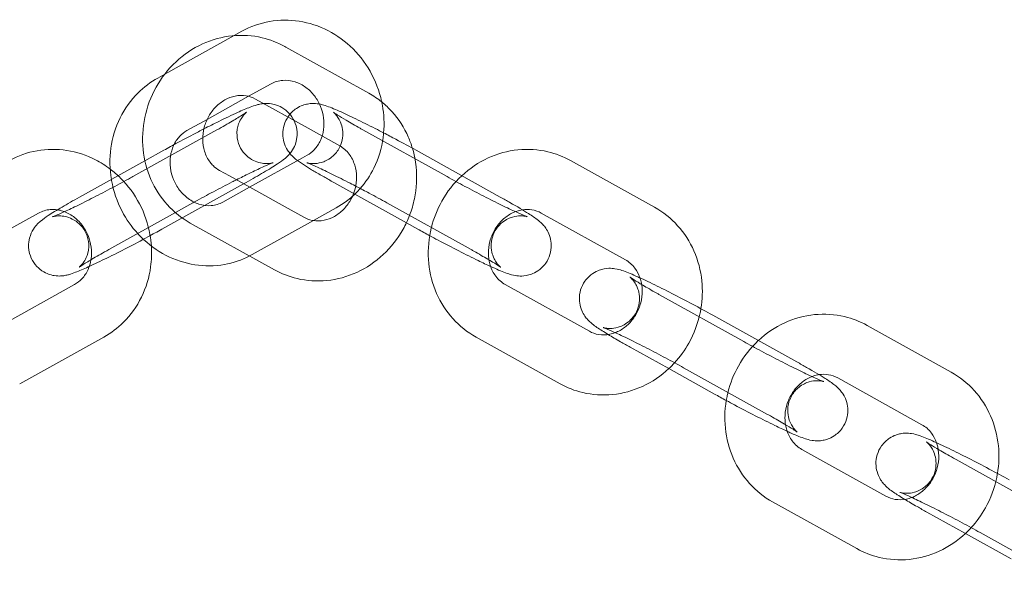
# Model space of a CAD drawing. Units: millimetres. Extents: x 696 to 11012, y -25891 to -15577.
# Drawn here: x 8540 to 8638, y -20845 to -20789 of the extents above; entities that cross this region are included whole.
import ezdxf

# ---------------------------------------------------------------- set-up
doc = ezdxf.new("R2010")
doc.units = ezdxf.units.MM

# ---------------------------------------------------------------- blocks, each defined once
blk = doc.blocks.new('A$C95947c14')
at = {"color": 0, "linetype": 'Continuous', "lineweight": 0}
for p, q in [((8561.192, -20790.673), (8561.965, -20790.243)), ((8554.262, -20794.525), (8561.192, -20790.673)), ((8566.245, -20791.76), (8566.36, -20791.824)), ((8566.36, -20791.824), (8574.645, -20796.43)), ((8553.565, -20794.912), (8554.262, -20794.525)), ((8562.642, -20796.732), (8564.88, -20795.487)), ((8558.496, -20799.036), (8562.642, -20796.732)), ((8563.33, -20797.005), (8568.273, -20799.752)), ((8556.481, -20800.157), (8558.496, -20799.036)), ((8551.075, -20804.749), (8559.475, -20800.08)), ((8568.273, -20799.752), (8571.73, -20801.674)), ((8574.048, -20800.08), (8582.448, -20804.749)), ((8554.166, -20802.118), (8552.288, -20803.161)), ((8587.757, -20806.787), (8579.357, -20802.118)), ((8552.288, -20803.161), (8545.766, -20806.787)), ((8568.025, -20802.866), (8562.74, -20805.804)), ((8568.475, -20802.616), (8568.025, -20802.866)), ((8594.757, -20803.139), (8603.157, -20807.808)), ((8560.72, -20804.681), (8559.735, -20804.133)), ((8566.287, -20807.775), (8560.72, -20804.681)), ((8562.134, -20805.467), (8562.39, -20805.324)), ((8571.133, -20805.324), (8578.384, -20809.355)), ((8553.99, -20809.994), (8562.134, -20805.467)), ((8562.74, -20805.804), (8560.075, -20807.285)), ((8557.081, -20807.362), (8555.329, -20808.336)), ((8568.135, -20808.803), (8566.287, -20807.775)), ((8571.39, -20807.86), (8569.104, -20809.131)), ((8584.842, -20812.031), (8576.442, -20807.362)), ((8533.281, -20813.053), (8541.681, -20808.383)), ((8555.329, -20808.336), (8548.681, -20812.031)), ((8569.104, -20809.131), (8562.99, -20812.53)), ((8591.842, -20808.383), (8600.242, -20813.053)), ((8565.22, -20814.047), (8556.82, -20809.377)), ((8578.384, -20809.355), (8579.533, -20809.994)), ((8545.275, -20815.512), (8536.875, -20820.181)), ((8596.647, -20820.181), (8588.247, -20815.512)), ((8603.647, -20816.534), (8612.047, -20821.203)), ((8617.356, -20823.241), (8608.957, -20818.571)), ((8624.357, -20819.593), (8632.756, -20824.262)), ((8548.19, -20820.756), (8539.791, -20825.426)), ((8593.732, -20825.426), (8585.332, -20820.756)), ((8600.732, -20821.778), (8604.574, -20823.914)), ((8604.574, -20823.914), (8609.132, -20826.447)), ((8614.441, -20828.485), (8606.041, -20823.815)), ((8621.441, -20824.837), (8629.841, -20829.506)), ((8626.247, -20836.635), (8617.847, -20831.966)), ((8633.247, -20832.987), (8641.647, -20837.657)), ((8623.332, -20841.879), (8614.932, -20837.21)), ((8630.332, -20838.232), (8634.174, -20840.367)), ((8634.174, -20840.367), (8638.731, -20842.901)), ((8644.041, -20844.938), (8635.641, -20840.269))]:
    blk.add_line(p, q, dxfattribs=at)
for points, knots in [([(8561.965, -20790.243), (8562.826, -20789.764), (8563.768, -20789.431), (8565.711, -20789.09), (8566.711, -20789.083), (8568.683, -20789.389), (8569.653, -20789.709), (8571.477, -20790.643), (8572.326, -20791.266), (8573.819, -20792.757), (8574.457, -20793.63), (8575.451, -20795.537), (8575.805, -20796.574), (8576.153, -20798.542), (8576.195, -20799.466), (8576.115, -20800.378)], [2.675411, 2.675411, 2.675411, 2.675411, 2.980805, 2.980805, 3.286737, 3.286737, 3.599261, 3.599261, 3.92097, 3.92097, 4.25038, 4.25038, 4.583652, 4.583652, 4.866353, 4.866353, 4.866353, 4.866353]), ([(8556.82, -20809.377), (8555.959, -20808.899), (8555.179, -20808.275), (8553.845, -20806.799), (8553.296, -20805.943), (8552.476, -20804.075), (8552.213, -20803.06), (8552.001, -20800.97), (8552.059, -20799.894), (8552.496, -20797.792), (8552.878, -20796.768), (8553.933, -20794.88), (8554.605, -20794.018), (8556.171, -20792.554), (8557.063, -20791.951), (8558.968, -20791.074), (8559.978, -20790.794), (8562.006, -20790.589), (8563.021, -20790.654), (8564.782, -20791.074), (8565.54, -20791.369), (8566.245, -20791.76)], [0.466181, 0.466181, 0.466181, 0.466181, 0.771575, 0.771575, 1.082788, 1.082788, 1.403068, 1.403068, 1.731495, 1.731495, 2.064451, 2.064451, 2.397544, 2.397544, 2.726282, 2.726282, 3.046769, 3.046769, 3.357923, 3.357923, 3.607774, 3.607774, 3.607774, 3.607774]), ([(8548.943, -20805.021), (8548.772, -20803.993), (8548.754, -20802.941), (8549.039, -20800.861), (8549.348, -20799.834), (8550.271, -20797.96), (8550.877, -20797.111), (8552.189, -20795.808), (8552.849, -20795.311), (8553.565, -20794.912)], [7.737, 7.737, 7.737, 7.737, 8.057953, 8.057953, 8.385619, 8.385619, 8.70461, 8.70461, 8.958597, 8.958597, 8.958597, 8.958597]), ([(8564.88, -20795.487), (8565.237, -20795.289), (8565.629, -20795.17), (8566.443, -20795.104), (8566.866, -20795.151), (8567.654, -20795.408), (8568.019, -20795.595), (8568.67, -20796.077), (8568.961, -20796.363), (8569.452, -20797.006), (8569.655, -20797.36), (8569.962, -20798.107), (8570.066, -20798.499), (8570.168, -20799.286), (8570.167, -20799.68), (8570.061, -20800.44), (8569.955, -20800.804), (8569.649, -20801.48), (8569.444, -20801.787), (8568.987, -20802.277), (8568.74, -20802.469), (8568.475, -20802.616)], [2.675411, 2.675411, 2.675411, 2.675411, 3.066035, 3.066035, 3.442066, 3.442066, 3.766713, 3.766713, 4.064077, 4.064077, 4.350144, 4.350144, 4.632919, 4.632919, 4.91791, 4.91791, 5.211872, 5.211872, 5.526411, 5.526411, 5.817004, 5.817004, 5.817004, 5.817004]), ([(8559.091, -20803.648), (8558.984, -20803.542), (8558.882, -20803.426), (8558.555, -20802.991), (8558.365, -20802.623), (8558.123, -20801.845), (8558.06, -20801.443), (8558.052, -20800.634), (8558.102, -20800.229), (8558.308, -20799.447), (8558.462, -20799.069), (8558.857, -20798.374), (8559.098, -20798.057), (8559.644, -20797.504), (8559.95, -20797.272), (8560.604, -20796.905), (8560.952, -20796.777), (8561.673, -20796.63), (8562.045, -20796.624), (8562.727, -20796.735), (8563.04, -20796.843), (8563.33, -20797.005)], [0.718929, 0.718929, 0.718929, 0.718929, 0.856805, 0.856805, 1.196224, 1.196224, 1.50026, 1.50026, 1.788932, 1.788932, 2.07215, 2.07215, 2.35579, 2.35579, 2.645808, 2.645808, 2.95179, 2.95179, 3.290195, 3.290195, 3.607774, 3.607774, 3.607774, 3.607774]), ([(8564.145, -20797.458), (8564.038, -20797.467), (8563.951, -20797.48), (8563.709, -20797.52), (8563.592, -20797.549), (8563.212, -20797.653), (8563.013, -20797.726), (8562.417, -20797.956), (8562.006, -20798.133), (8560.976, -20798.601), (8560.342, -20798.903), (8559.18, -20799.475), (8558.68, -20799.726), (8558.169, -20799.987)], [4.835994, 4.835994, 4.835994, 4.835994, 4.869385, 4.869385, 4.942071, 4.942071, 5.131638, 5.131638, 5.445797, 5.445797, 5.804934, 5.804934, 6.051801, 6.051801, 6.051801, 6.051801]), ([(8566.761, -20802.435), (8566.857, -20802.318), (8566.973, -20802.171), (8567.232, -20801.689), (8567.386, -20801.375), (8567.491, -20800.531), (8567.489, -20800.127), (8567.29, -20799.38), (8567.145, -20799.058), (8566.775, -20798.51), (8566.556, -20798.284), (8566.087, -20797.91), (8565.841, -20797.778), (8565.337, -20797.565), (8565.103, -20797.514), (8564.644, -20797.441), (8564.458, -20797.442), (8564.248, -20797.45), (8564.195, -20797.454), (8564.145, -20797.458)], [4.5885432, 4.5885432, 4.5885432, 4.5885432, 4.6353149, 4.6353149, 4.6759974, 4.6759974, 4.7004971, 4.7004971, 4.7181839, 4.7181839, 4.7352187, 4.7352187, 4.7551686, 4.7551686, 4.7823102, 4.7823102, 4.8207191, 4.8207191, 4.8359943, 4.8359943, 4.8359943, 4.8359943]), ([(8576.108, -20800.375), (8575.83, -20800.231), (8575.555, -20800.089), (8574.604, -20799.604), (8573.948, -20799.278), (8572.73, -20798.688), (8572.172, -20798.427), (8571.148, -20797.973), (8570.737, -20797.798), (8570.103, -20797.594), (8569.939, -20797.537), (8569.52, -20797.472), (8569.426, -20797.46), (8569.127, -20797.441), (8568.897, -20797.427), (8568.234, -20797.554), (8567.857, -20797.651), (8567.132, -20798.131), (8566.841, -20798.39), (8566.416, -20798.99), (8566.267, -20799.298), (8566.082, -20799.913), (8566.047, -20800.216), (8566.049, -20800.803), (8566.099, -20801.068), (8566.24, -20801.58), (8566.34, -20801.784), (8566.548, -20802.162), (8566.651, -20802.298), (8566.746, -20802.416), (8566.754, -20802.425), (8566.761, -20802.435)], [6.394413, 6.394413, 6.394413, 6.394413, 6.526124, 6.526124, 6.854391, 6.854391, 7.190065, 7.190065, 7.564123, 7.564123, 7.703439, 7.703439, 7.737418, 7.737418, 7.788601, 7.788601, 7.825371, 7.825371, 7.847049, 7.847049, 7.864171, 7.864171, 7.881631, 7.881631, 7.902998, 7.902998, 7.932875, 7.932875, 7.97408, 7.97408, 7.977827, 7.977827, 7.977827, 7.977827]), ([(8575.927, -20797.296), (8576.291, -20797.591), (8576.632, -20797.915), (8577.62, -20799.008), (8578.169, -20799.864), (8578.734, -20801.152), (8578.872, -20801.529), (8578.987, -20801.913)], [3.7677965, 3.7677965, 3.7677965, 3.7677965, 3.9131674, 3.9131674, 4.2243805, 4.2243805, 4.3484503, 4.3484503, 4.3484503, 4.3484503]), ([(8559.475, -20800.08), (8560.035, -20799.769), (8560.551, -20799.475), (8561.417, -20798.967), (8561.773, -20798.749), (8562.14, -20798.514), (8562.232, -20798.454), (8562.355, -20798.37), (8562.396, -20798.341), (8562.43, -20798.315), (8562.434, -20798.312), (8562.418, -20798.325), (8562.405, -20798.335), (8562.352, -20798.382), (8562.304, -20798.424), (8562.171, -20798.57), (8562.104, -20798.646), (8561.934, -20798.883), (8561.832, -20799.035), (8561.617, -20799.529), (8561.494, -20799.866), (8561.466, -20800.686), (8561.507, -20801.07), (8561.749, -20801.759), (8561.912, -20802.057), (8562.305, -20802.559), (8562.53, -20802.761), (8563.003, -20803.092), (8563.244, -20803.202), (8563.728, -20803.375), (8563.942, -20803.41), (8564.329, -20803.452), (8564.475, -20803.448), (8564.704, -20803.434), (8564.784, -20803.423), (8564.916, -20803.402), (8564.963, -20803.392), (8565.044, -20803.373), (8565.067, -20803.366), (8565.082, -20803.362), (8565.084, -20803.361), (8565.084, -20803.361)], [3.556801, 3.556801, 3.556801, 3.556801, 3.86605, 3.86605, 4.162639, 4.162639, 4.287633, 4.287633, 4.387539, 4.387539, 4.456899, 4.456899, 4.502673, 4.502673, 4.567414, 4.567414, 4.609061, 4.609061, 4.647378, 4.647378, 4.682613, 4.682613, 4.704657, 4.704657, 4.721853, 4.721853, 4.739229, 4.739229, 4.760328, 4.760328, 4.789459, 4.789459, 4.827009, 4.827009, 4.865472, 4.865472, 4.908812, 4.908812, 4.967152, 4.967152, 4.993373, 4.993373, 4.993373, 4.993373]), ([(8573.44, -20805.75), (8573.216, -20805.634), (8572.993, -20805.519), (8572.153, -20805.088), (8571.553, -20804.788), (8570.465, -20804.256), (8569.974, -20804.023), (8569.179, -20803.661), (8568.861, -20803.524), (8568.577, -20803.411), (8568.515, -20803.388), (8568.45, -20803.365), (8568.435, -20803.36), (8568.442, -20803.362), (8568.453, -20803.366), (8568.496, -20803.377), (8568.52, -20803.383), (8568.605, -20803.401), (8568.677, -20803.416), (8568.889, -20803.439), (8569.006, -20803.45), (8569.351, -20803.439), (8569.576, -20803.426), (8570.187, -20803.247), (8570.553, -20803.104), (8571.193, -20802.584), (8571.443, -20802.309), (8571.797, -20801.709), (8571.914, -20801.403), (8572.047, -20800.799), (8572.058, -20800.507), (8572.018, -20799.947), (8571.954, -20799.703), (8571.795, -20799.242), (8571.698, -20799.068), (8571.521, -20798.779), (8571.444, -20798.682), (8571.319, -20798.532), (8571.272, -20798.482), (8571.19, -20798.399), (8571.159, -20798.372), (8571.107, -20798.326), (8571.095, -20798.317), (8571.091, -20798.314), (8571.117, -20798.334), (8571.234, -20798.416), (8571.357, -20798.499), (8571.738, -20798.742), (8572.033, -20798.922), (8572.783, -20799.365), (8573.256, -20799.637), (8573.864, -20799.977), (8573.955, -20800.029), (8574.048, -20800.08)], [6.378671, 6.378671, 6.378671, 6.378671, 6.489884, 6.489884, 6.801958, 6.801958, 7.108576, 7.108576, 7.395856, 7.395856, 7.503881, 7.503881, 7.581698, 7.581698, 7.633022, 7.633022, 7.668377, 7.668377, 7.722087, 7.722087, 7.761771, 7.761771, 7.800099, 7.800099, 7.831616, 7.831616, 7.851437, 7.851437, 7.868311, 7.868311, 7.886383, 7.886383, 7.909337, 7.909337, 7.941415, 7.941415, 7.979665, 7.979665, 8.018741, 8.018741, 8.06516, 8.06516, 8.13065, 8.13065, 8.23626, 8.23626, 8.412182, 8.412182, 8.664617, 8.664617, 8.958384, 8.958384, 9.00957, 9.00957, 9.00957, 9.00957]), ([(8558.169, -20799.987), (8557.991, -20800.077), (8557.813, -20800.169), (8556.946, -20800.617), (8556.246, -20800.986), (8555.086, -20801.61), (8554.614, -20801.868), (8554.166, -20802.118)], [6.0518011, 6.0518011, 6.0518011, 6.0518011, 6.1373735, 6.1373735, 6.4649041, 6.4649041, 6.6983935, 6.6983935, 6.6983935, 6.6983935]), ([(8560.075, -20807.285), (8559.718, -20807.484), (8559.327, -20807.603), (8558.512, -20807.669), (8558.089, -20807.622), (8557.301, -20807.365), (8556.937, -20807.178), (8556.285, -20806.695), (8555.995, -20806.41), (8555.504, -20805.767), (8555.3, -20805.412), (8554.994, -20804.665), (8554.89, -20804.274), (8554.787, -20803.487), (8554.789, -20803.093), (8554.894, -20802.332), (8555, -20801.968), (8555.306, -20801.292), (8555.512, -20800.986), (8555.969, -20800.496), (8556.215, -20800.304), (8556.481, -20800.157)], [5.817004, 5.817004, 5.817004, 5.817004, 6.207628, 6.207628, 6.583659, 6.583659, 6.908306, 6.908306, 7.20567, 7.20567, 7.491736, 7.491736, 7.774512, 7.774512, 8.059503, 8.059503, 8.353465, 8.353465, 8.668004, 8.668004, 8.958597, 8.958597, 8.958597, 8.958597]), ([(8576.115, -20800.378), (8576.1, -20800.54), (8576.082, -20800.7), (8575.917, -20801.912), (8575.607, -20802.939), (8574.777, -20804.624), (8574.32, -20805.312), (8573.78, -20805.928)], [4.8663532, 4.8663532, 4.8663532, 4.8663532, 4.9163603, 4.9163603, 5.2440266, 5.2440266, 5.4978569, 5.4978569, 5.4978569, 5.4978569]), ([(8579.357, -20802.118), (8578.722, -20801.764), (8578.039, -20801.394), (8576.934, -20800.806), (8576.52, -20800.588), (8576.108, -20800.375)], [5.8679771, 5.8679771, 5.8679771, 5.8679771, 6.1988545, 6.1988545, 6.3944132, 6.3944132, 6.3944132, 6.3944132]), ([(8538.766, -20803.139), (8539.627, -20802.66), (8540.569, -20802.327), (8542.511, -20801.986), (8543.511, -20801.979), (8545.483, -20802.285), (8546.454, -20802.605), (8547.868, -20803.329), (8548.361, -20803.64), (8548.823, -20803.991)], [2.675411, 2.675411, 2.675411, 2.675411, 2.980805, 2.980805, 3.286737, 3.286737, 3.599261, 3.599261, 3.778667, 3.778667, 3.778667, 3.778667]), ([(8571.73, -20801.674), (8572.086, -20801.872), (8572.41, -20802.151), (8572.91, -20802.816), (8573.1, -20803.184), (8573.342, -20803.962), (8573.405, -20804.364), (8573.413, -20805.173), (8573.363, -20805.578), (8573.191, -20806.229), (8573.101, -20806.481), (8572.991, -20806.723)], [3.607774, 3.607774, 3.607774, 3.607774, 3.998398, 3.998398, 4.337816, 4.337816, 4.641853, 4.641853, 4.930524, 4.930524, 5.117898, 5.117898, 5.117898, 5.117898]), ([(8578.987, -20801.913), (8579.169, -20802.521), (8579.293, -20803.146), (8579.464, -20804.837), (8579.406, -20805.913), (8579.072, -20807.522), (8578.908, -20808.078), (8578.7, -20808.617)], [4.3484503, 4.3484503, 4.3484503, 4.3484503, 4.5446606, 4.5446606, 4.8730872, 4.8730872, 5.0510314, 5.0510314, 5.0510314, 5.0510314]), ([(8583.915, -20804.651), (8584.691, -20803.928), (8585.579, -20803.328), (8587.48, -20802.453), (8588.49, -20802.173), (8590.518, -20801.968), (8591.534, -20802.033), (8593.294, -20802.453), (8594.053, -20802.748), (8594.757, -20803.139)], [2.398903, 2.398903, 2.398903, 2.398903, 2.726282, 2.726282, 3.046769, 3.046769, 3.357923, 3.357923, 3.607774, 3.607774, 3.607774, 3.607774]), ([(8565.084, -20803.361), (8565.084, -20803.361), (8565.071, -20803.365), (8564.999, -20803.391), (8564.9, -20803.428), (8564.581, -20803.559), (8564.321, -20803.672), (8563.639, -20803.982), (8563.192, -20804.192), (8562.298, -20804.626), (8561.866, -20804.84), (8561.416, -20805.067)], [4.9933727, 4.9933727, 4.9933727, 4.9933727, 5.0582311, 5.0582311, 5.2110639, 5.2110639, 5.4439307, 5.4439307, 5.7295636, 5.7295636, 5.9631669, 5.9631669, 5.9631669, 5.9631669]), ([(8562.39, -20805.324), (8563.026, -20804.971), (8563.614, -20804.635), (8564.673, -20804.011), (8565.132, -20803.73), (8565.793, -20803.292), (8566.013, -20803.145), (8566.41, -20802.806), (8566.523, -20802.708), (8566.71, -20802.496), (8566.735, -20802.467), (8566.761, -20802.435)], [3.556801, 3.556801, 3.556801, 3.556801, 3.887678, 3.887678, 4.234903, 4.234903, 4.487399, 4.487399, 4.575658, 4.575658, 4.588543, 4.588543, 4.588543, 4.588543]), ([(8566.761, -20802.435), (8566.861, -20802.556), (8566.942, -20802.638), (8567.139, -20802.832), (8567.237, -20802.914), (8567.399, -20803.044), (8567.464, -20803.094), (8567.529, -20803.142)], [7.9778274, 7.9778274, 7.9778274, 7.9778274, 8.0264881, 8.0264881, 8.1131682, 8.1131682, 8.1775269, 8.1775269, 8.1775269, 8.1775269]), ([(8567.529, -20803.142), (8567.774, -20803.324), (8568.023, -20803.489), (8568.442, -20803.755), (8568.572, -20803.837), (8568.85, -20804.007), (8568.998, -20804.097), (8569.31, -20804.283), (8569.474, -20804.379), (8569.812, -20804.576), (8569.986, -20804.677), (8570.473, -20804.955), (8570.796, -20805.137), (8571.133, -20805.324)], [8.1775269, 8.1775269, 8.1775269, 8.1775269, 8.4207929, 8.4207929, 8.5226201, 8.5226201, 8.6267668, 8.6267668, 8.7314101, 8.7314101, 8.8344686, 8.8344686, 9.0095698, 9.0095698, 9.0095698, 9.0095698]), ([(8548.823, -20803.991), (8549.19, -20804.269), (8549.538, -20804.573), (8550.619, -20805.653), (8551.257, -20806.526), (8552.252, -20808.434), (8552.605, -20809.47), (8552.861, -20810.913), (8552.907, -20811.295), (8552.932, -20811.678)], [3.7786672, 3.7786672, 3.7786672, 3.7786672, 3.9209699, 3.9209699, 4.2503798, 4.2503798, 4.5836524, 4.5836524, 4.7019829, 4.7019829, 4.7019829, 4.7019829]), ([(8545.726, -20813.796), (8545.726, -20813.796), (8545.728, -20813.795), (8545.738, -20813.786), (8545.751, -20813.776), (8545.803, -20813.729), (8545.851, -20813.687), (8545.985, -20813.541), (8546.052, -20813.465), (8546.221, -20813.228), (8546.324, -20813.076), (8546.539, -20812.582), (8546.662, -20812.245), (8546.69, -20811.425), (8546.649, -20811.041), (8546.407, -20810.352), (8546.243, -20810.054), (8545.851, -20809.552), (8545.626, -20809.351), (8545.153, -20809.019), (8544.912, -20808.909), (8544.427, -20808.736), (8544.213, -20808.702), (8543.827, -20808.659), (8543.681, -20808.664), (8543.452, -20808.677), (8543.372, -20808.688), (8543.239, -20808.709), (8543.192, -20808.719), (8543.112, -20808.738), (8543.089, -20808.745), (8543.062, -20808.753), (8543.075, -20808.749), (8543.157, -20808.72), (8543.255, -20808.683), (8543.575, -20808.552), (8543.835, -20808.439), (8544.517, -20808.13), (8544.963, -20807.919), (8545.981, -20807.425), (8546.559, -20807.137), (8547.773, -20806.519), (8548.409, -20806.188), (8549.664, -20805.522), (8550.284, -20805.187), (8550.933, -20804.828), (8551.005, -20804.789), (8551.075, -20804.749)], [1.289813, 1.289813, 1.289813, 1.289813, 1.315306, 1.315306, 1.361081, 1.361081, 1.425821, 1.425821, 1.467468, 1.467468, 1.505785, 1.505785, 1.54102, 1.54102, 1.563064, 1.563064, 1.58026, 1.58026, 1.597637, 1.597637, 1.618735, 1.618735, 1.647866, 1.647866, 1.685417, 1.685417, 1.723879, 1.723879, 1.76722, 1.76722, 1.825559, 1.825559, 1.916638, 1.916638, 2.069471, 2.069471, 2.302338, 2.302338, 2.587971, 2.587971, 2.893427, 2.893427, 3.205133, 3.205133, 3.517919, 3.517919, 3.556801, 3.556801, 3.556801, 3.556801]), ([(8551.565, -20810.428), (8550.951, -20809.756), (8550.425, -20809.003), (8549.504, -20807.235), (8549.151, -20806.199), (8548.955, -20805.096), (8548.949, -20805.058), (8548.943, -20805.021)], [7.1112339, 7.1112339, 7.1112339, 7.1112339, 7.3919724, 7.3919724, 7.7252451, 7.7252451, 7.7369998, 7.7369998, 7.7369998, 7.7369998]), ([(8561.416, -20805.067), (8561.277, -20805.137), (8561.137, -20805.208), (8560.383, -20805.592), (8559.747, -20805.923), (8558.491, -20806.589), (8557.872, -20806.924), (8557.222, -20807.283), (8557.151, -20807.323), (8557.081, -20807.362)], [5.9631669, 5.9631669, 5.9631669, 5.9631669, 6.03502, 6.03502, 6.3467258, 6.3467258, 6.6595122, 6.6595122, 6.6983935, 6.6983935, 6.6983935, 6.6983935]), ([(8580.879, -20809.828), (8581.107, -20808.913), (8581.457, -20808.027), (8582.445, -20806.259), (8583.117, -20805.397), (8583.909, -20804.657), (8583.912, -20804.654), (8583.915, -20804.651)], [1.7737461, 1.7737461, 1.7737461, 1.7737461, 2.0644515, 2.0644515, 2.3975443, 2.3975443, 2.3989031, 2.3989031, 2.3989031, 2.3989031]), ([(8582.448, -20804.749), (8583.008, -20805.061), (8583.613, -20805.39), (8584.858, -20806.054), (8585.497, -20806.388), (8586.737, -20807.023), (8587.337, -20807.323), (8588.425, -20807.855), (8588.915, -20808.088), (8589.711, -20808.45), (8590.029, -20808.587), (8590.313, -20808.7), (8590.374, -20808.723), (8590.44, -20808.747), (8590.455, -20808.751), (8590.448, -20808.749), (8590.436, -20808.745), (8590.394, -20808.734), (8590.37, -20808.728), (8590.285, -20808.71), (8590.213, -20808.695), (8590.001, -20808.672), (8589.884, -20808.662), (8589.539, -20808.672), (8589.314, -20808.685), (8588.703, -20808.864), (8588.337, -20809.008), (8587.697, -20809.527), (8587.447, -20809.802), (8587.093, -20810.402), (8586.976, -20810.709), (8586.843, -20811.312), (8586.832, -20811.604), (8586.872, -20812.164), (8586.936, -20812.409), (8587.095, -20812.87), (8587.191, -20813.043), (8587.368, -20813.332), (8587.445, -20813.429), (8587.57, -20813.579), (8587.618, -20813.629), (8587.7, -20813.712), (8587.731, -20813.739), (8587.783, -20813.785), (8587.795, -20813.795), (8587.797, -20813.796), (8587.797, -20813.796), (8587.797, -20813.796)], [2.726384, 2.726384, 2.726384, 2.726384, 3.035634, 3.035634, 3.348292, 3.348292, 3.660365, 3.660365, 3.966983, 3.966983, 4.254263, 4.254263, 4.362288, 4.362288, 4.440106, 4.440106, 4.49143, 4.49143, 4.526784, 4.526784, 4.580495, 4.580495, 4.620178, 4.620178, 4.658506, 4.658506, 4.690023, 4.690023, 4.709845, 4.709845, 4.726718, 4.726718, 4.744791, 4.744791, 4.767745, 4.767745, 4.799823, 4.799823, 4.838073, 4.838073, 4.877148, 4.877148, 4.923567, 4.923567, 4.989057, 4.989057, 4.993373, 4.993373, 4.993373, 4.993373]), ([(8573.78, -20805.928), (8573.642, -20806.086), (8573.498, -20806.239), (8572.767, -20806.964), (8572.106, -20807.462), (8571.39, -20807.86)], [5.4978569, 5.4978569, 5.4978569, 5.4978569, 5.5630176, 5.5630176, 5.817004, 5.817004, 5.817004, 5.817004]), ([(8576.442, -20807.362), (8575.882, -20807.05), (8575.277, -20806.721), (8574.255, -20806.176), (8573.846, -20805.961), (8573.44, -20805.75)], [5.8679771, 5.8679771, 5.8679771, 5.8679771, 6.1772266, 6.1772266, 6.3786705, 6.3786705, 6.3786705, 6.3786705]), ([(8545.766, -20806.787), (8545.13, -20807.14), (8544.541, -20807.476), (8543.483, -20808.1), (8543.024, -20808.382), (8542.363, -20808.819), (8542.142, -20808.966), (8541.746, -20809.305), (8541.633, -20809.403), (8541.359, -20809.713), (8541.22, -20809.869), (8540.924, -20810.422), (8540.77, -20810.736), (8540.664, -20811.58), (8540.667, -20811.984), (8540.866, -20812.731), (8541.011, -20813.054), (8541.381, -20813.601), (8541.6, -20813.827), (8542.068, -20814.202), (8542.315, -20814.333), (8542.819, -20814.547), (8543.053, -20814.598), (8543.512, -20814.67), (8543.698, -20814.669), (8544.038, -20814.656), (8544.17, -20814.637), (8544.446, -20814.591), (8544.564, -20814.562), (8544.944, -20814.459), (8545.143, -20814.385), (8545.739, -20814.155), (8546.15, -20813.978), (8546.664, -20813.744), (8546.699, -20813.728), (8546.733, -20813.713)], [0.415208, 0.415208, 0.415208, 0.415208, 0.746086, 0.746086, 1.09331, 1.09331, 1.345806, 1.345806, 1.434065, 1.434065, 1.493722, 1.493722, 1.534405, 1.534405, 1.558904, 1.558904, 1.576591, 1.576591, 1.593626, 1.593626, 1.613576, 1.613576, 1.640718, 1.640718, 1.679126, 1.679126, 1.727792, 1.727792, 1.800478, 1.800478, 1.990045, 1.990045, 2.304204, 2.304204, 2.326366, 2.326366, 2.326366, 2.326366]), ([(8572.991, -20806.723), (8572.935, -20806.846), (8572.873, -20806.967), (8572.608, -20807.433), (8572.367, -20807.75), (8571.821, -20808.303), (8571.515, -20808.535), (8570.861, -20808.902), (8570.513, -20809.03), (8569.792, -20809.177), (8569.42, -20809.183), (8569.039, -20809.121), (8569.011, -20809.116), (8568.982, -20809.111)], [5.117898, 5.117898, 5.117898, 5.117898, 5.213742, 5.213742, 5.497383, 5.497383, 5.787401, 5.787401, 6.093383, 6.093383, 6.431788, 6.431788, 6.459494, 6.459494, 6.459494, 6.459494]), ([(8586.789, -20813.713), (8586.932, -20813.778), (8587.07, -20813.84), (8587.741, -20814.138), (8588.153, -20814.314), (8588.787, -20814.517), (8588.951, -20814.574), (8589.37, -20814.639), (8589.464, -20814.651), (8589.763, -20814.67), (8589.993, -20814.684), (8590.656, -20814.557), (8591.033, -20814.461), (8591.758, -20813.98), (8592.049, -20813.721), (8592.474, -20813.121), (8592.623, -20812.813), (8592.808, -20812.198), (8592.843, -20811.895), (8592.841, -20811.308), (8592.791, -20811.043), (8592.649, -20810.532), (8592.55, -20810.327), (8592.342, -20809.949), (8592.239, -20809.813), (8592.041, -20809.568), (8591.954, -20809.478), (8591.751, -20809.279), (8591.653, -20809.198), (8591.231, -20808.857), (8590.945, -20808.671), (8590.07, -20808.115), (8589.447, -20807.745), (8588.417, -20807.156), (8588.093, -20806.974), (8587.757, -20806.787)], [3.95682, 3.95682, 3.95682, 3.95682, 4.048472, 4.048472, 4.42253, 4.42253, 4.561847, 4.561847, 4.595825, 4.595825, 4.647009, 4.647009, 4.683778, 4.683778, 4.705456, 4.705456, 4.722579, 4.722579, 4.740038, 4.740038, 4.761405, 4.761405, 4.791282, 4.791282, 4.832487, 4.832487, 4.884895, 4.884895, 4.971576, 4.971576, 5.2792, 5.2792, 5.692876, 5.692876, 5.867977, 5.867977, 5.867977, 5.867977]), ([(8541.681, -20808.383), (8542.038, -20808.185), (8542.429, -20808.066), (8543.076, -20808.013), (8543.316, -20808.021), (8543.559, -20808.058)], [2.6754114, 2.6754114, 2.6754114, 2.6754114, 3.0660352, 3.0660352, 3.2843969, 3.2843969, 3.2843969, 3.2843969]), ([(8543.559, -20808.058), (8543.734, -20808.085), (8543.912, -20808.127), (8544.454, -20808.304), (8544.819, -20808.491), (8545.471, -20808.973), (8545.761, -20809.259), (8546.252, -20809.902), (8546.456, -20810.256), (8546.762, -20811.003), (8546.866, -20811.395), (8546.969, -20812.182), (8546.967, -20812.576), (8546.911, -20812.984), (8546.906, -20813.018), (8546.9, -20813.051)], [3.284397, 3.284397, 3.284397, 3.284397, 3.442066, 3.442066, 3.766713, 3.766713, 4.064077, 4.064077, 4.350144, 4.350144, 4.632919, 4.632919, 4.91791, 4.91791, 4.94356, 4.94356, 4.94356, 4.94356]), ([(8586.623, -20813.051), (8586.589, -20812.842), (8586.57, -20812.626), (8586.564, -20812.013), (8586.614, -20811.608), (8586.82, -20810.826), (8586.974, -20810.448), (8587.369, -20809.753), (8587.61, -20809.436), (8588.156, -20808.883), (8588.462, -20808.651), (8589.116, -20808.284), (8589.464, -20808.156), (8589.859, -20808.076), (8589.912, -20808.066), (8589.964, -20808.058)], [1.339625, 1.339625, 1.339625, 1.339625, 1.50026, 1.50026, 1.788932, 1.788932, 2.07215, 2.07215, 2.35579, 2.35579, 2.645808, 2.645808, 2.95179, 2.95179, 2.998788, 2.998788, 2.998788, 2.998788]), ([(8589.964, -20808.058), (8590.288, -20808.009), (8590.606, -20808.011), (8591.239, -20808.114), (8591.552, -20808.222), (8591.842, -20808.383)], [2.9987884, 2.9987884, 2.9987884, 2.9987884, 3.2901954, 3.2901954, 3.6077739, 3.6077739, 3.6077739, 3.6077739]), ([(8603.157, -20807.808), (8604.018, -20808.287), (8604.798, -20808.911), (8606.132, -20810.387), (8606.681, -20811.243), (8607.501, -20813.111), (8607.764, -20814.126), (8607.962, -20816.077), (8607.931, -20817.011), (8607.778, -20817.925)], [3.607774, 3.607774, 3.607774, 3.607774, 3.913167, 3.913167, 4.224381, 4.224381, 4.544661, 4.544661, 4.830236, 4.830236, 4.830236, 4.830236]), ([(8578.7, -20808.617), (8578.519, -20809.087), (8578.305, -20809.544), (8577.532, -20810.927), (8576.86, -20811.789), (8575.294, -20813.253), (8574.402, -20813.856), (8572.497, -20814.733), (8571.487, -20815.013), (8569.459, -20815.218), (8568.444, -20815.153), (8566.683, -20814.733), (8565.925, -20814.438), (8565.22, -20814.047)], [5.051031, 5.051031, 5.051031, 5.051031, 5.206044, 5.206044, 5.539137, 5.539137, 5.867874, 5.867874, 6.188361, 6.188361, 6.499516, 6.499516, 6.749367, 6.749367, 6.749367, 6.749367]), ([(8546.733, -20813.713), (8547.258, -20813.473), (8547.856, -20813.187), (8549.14, -20812.555), (8549.825, -20812.21), (8551.21, -20811.494), (8551.91, -20811.126), (8553.07, -20810.501), (8553.542, -20810.243), (8553.99, -20809.994)], [2.326366, 2.326366, 2.326366, 2.326366, 2.663341, 2.663341, 2.995781, 2.995781, 3.323311, 3.323311, 3.556801, 3.556801, 3.556801, 3.556801]), ([(8585.332, -20820.756), (8584.471, -20820.278), (8583.691, -20819.654), (8582.357, -20818.178), (8581.808, -20817.322), (8580.988, -20815.454), (8580.725, -20814.439), (8580.513, -20812.349), (8580.571, -20811.273), (8580.816, -20810.095), (8580.846, -20809.962), (8580.879, -20809.828)], [0.466181, 0.466181, 0.466181, 0.466181, 0.771575, 0.771575, 1.082788, 1.082788, 1.403068, 1.403068, 1.731495, 1.731495, 1.773746, 1.773746, 1.773746, 1.773746]), ([(8562.736, -20812.666), (8561.945, -20813.072), (8561.092, -20813.358), (8559.245, -20813.683), (8558.244, -20813.69), (8556.272, -20813.383), (8555.302, -20813.064), (8553.478, -20812.13), (8552.629, -20811.507), (8551.78, -20810.659), (8551.671, -20810.545), (8551.565, -20810.428)], [5.846833, 5.846833, 5.846833, 5.846833, 6.122397, 6.122397, 6.42833, 6.42833, 6.740854, 6.740854, 7.062563, 7.062563, 7.111234, 7.111234, 7.111234, 7.111234]), ([(8580.711, -20810.64), (8580.985, -20810.788), (8581.264, -20810.938), (8582.232, -20811.452), (8582.931, -20811.816), (8584.286, -20812.507), (8584.942, -20812.833), (8585.991, -20813.341), (8586.409, -20813.539), (8586.789, -20813.713)], [2.923542, 2.923542, 2.923542, 2.923542, 3.057262, 3.057262, 3.384531, 3.384531, 3.712798, 3.712798, 3.95682, 3.95682, 3.95682, 3.95682]), ([(8548.681, -20812.031), (8548.12, -20812.343), (8547.605, -20812.637), (8546.739, -20813.144), (8546.382, -20813.362), (8546.015, -20813.597), (8545.924, -20813.657), (8545.801, -20813.741), (8545.76, -20813.77), (8545.731, -20813.792), (8545.726, -20813.796), (8545.726, -20813.796)], [0.4152082, 0.4152082, 0.4152082, 0.4152082, 0.7244577, 0.7244577, 1.0210463, 1.0210463, 1.1460401, 1.1460401, 1.2459462, 1.2459462, 1.2898126, 1.2898126, 1.2898126, 1.2898126]), ([(8552.932, -20811.678), (8552.978, -20812.372), (8552.955, -20813.069), (8552.717, -20814.808), (8552.408, -20815.835), (8551.485, -20817.708), (8550.879, -20818.558), (8549.567, -20819.86), (8548.907, -20820.358), (8548.19, -20820.756)], [4.701983, 4.701983, 4.701983, 4.701983, 4.91636, 4.91636, 5.244027, 5.244027, 5.563018, 5.563018, 5.817004, 5.817004, 5.817004, 5.817004]), ([(8587.797, -20813.796), (8587.797, -20813.796), (8587.771, -20813.776), (8587.656, -20813.695), (8587.533, -20813.613), (8587.152, -20813.37), (8586.856, -20813.189), (8586.107, -20812.746), (8585.634, -20812.474), (8585.026, -20812.134), (8584.935, -20812.083), (8584.842, -20812.031)], [4.9933727, 4.9933727, 4.9933727, 4.9933727, 5.0946678, 5.0946678, 5.2705893, 5.2705893, 5.5230247, 5.5230247, 5.8167909, 5.8167909, 5.8679771, 5.8679771, 5.8679771, 5.8679771]), ([(8546.9, -20813.051), (8546.843, -20813.4), (8546.743, -20813.729), (8546.45, -20814.376), (8546.244, -20814.683), (8545.787, -20815.173), (8545.541, -20815.365), (8545.275, -20815.512)], [4.9435604, 4.9435604, 4.9435604, 4.9435604, 5.2118721, 5.2118721, 5.5264112, 5.5264112, 5.817004, 5.817004, 5.817004, 5.817004]), ([(8588.247, -20815.512), (8587.891, -20815.314), (8587.568, -20815.035), (8587.067, -20814.37), (8586.877, -20814.002), (8586.696, -20813.418), (8586.653, -20813.237), (8586.623, -20813.051)], [0.4661813, 0.4661813, 0.4661813, 0.4661813, 0.8568051, 0.8568051, 1.1962235, 1.1962235, 1.3396249, 1.3396249, 1.3396249, 1.3396249]), ([(8600.242, -20813.053), (8600.599, -20813.251), (8600.922, -20813.53), (8601.399, -20814.164), (8601.574, -20814.49), (8601.7, -20814.852)], [3.6077739, 3.6077739, 3.6077739, 3.6077739, 3.9983977, 3.9983977, 4.3041487, 4.3041487, 4.3041487, 4.3041487]), ([(8608.957, -20818.571), (8608.321, -20818.218), (8607.639, -20817.847), (8606.257, -20817.113), (8605.558, -20816.749), (8604.203, -20816.058), (8603.547, -20815.731), (8602.33, -20815.142), (8601.771, -20814.881), (8600.748, -20814.427), (8600.337, -20814.251), (8599.703, -20814.047), (8599.538, -20813.99), (8599.12, -20813.926), (8599.025, -20813.914), (8598.726, -20813.894), (8598.496, -20813.881), (8597.833, -20814.007), (8597.456, -20814.104), (8596.731, -20814.585), (8596.44, -20814.844), (8596.015, -20815.444), (8595.866, -20815.752), (8595.681, -20816.367), (8595.646, -20816.67), (8595.648, -20817.256), (8595.698, -20817.521), (8595.84, -20818.033), (8595.939, -20818.237), (8596.147, -20818.616), (8596.25, -20818.751), (8596.448, -20818.997), (8596.536, -20819.086), (8596.739, -20819.285), (8596.837, -20819.367), (8597.258, -20819.708), (8597.545, -20819.893), (8598.104, -20820.249), (8598.307, -20820.374), (8598.525, -20820.506)], [5.867977, 5.867977, 5.867977, 5.867977, 6.198854, 6.198854, 6.526124, 6.526124, 6.854391, 6.854391, 7.190065, 7.190065, 7.564123, 7.564123, 7.703439, 7.703439, 7.737418, 7.737418, 7.788601, 7.788601, 7.825371, 7.825371, 7.847049, 7.847049, 7.864171, 7.864171, 7.881631, 7.881631, 7.902998, 7.902998, 7.932875, 7.932875, 7.97408, 7.97408, 8.026488, 8.026488, 8.113168, 8.113168, 8.420793, 8.420793, 8.574607, 8.574607, 8.574607, 8.574607]), ([(8598.038, -20819.815), (8598.038, -20819.815), (8598.038, -20819.815), (8598.041, -20819.816), (8598.053, -20819.819), (8598.095, -20819.83), (8598.119, -20819.836), (8598.204, -20819.855), (8598.276, -20819.87), (8598.488, -20819.893), (8598.605, -20819.903), (8598.95, -20819.893), (8599.175, -20819.88), (8599.787, -20819.701), (8600.152, -20819.557), (8600.792, -20819.038), (8601.043, -20818.763), (8601.397, -20818.163), (8601.514, -20817.856), (8601.646, -20817.252), (8601.657, -20816.961), (8601.617, -20816.401), (8601.553, -20816.156), (8601.395, -20815.695), (8601.298, -20815.522), (8601.121, -20815.233), (8601.044, -20815.136), (8600.919, -20814.986), (8600.871, -20814.936), (8600.789, -20814.853), (8600.758, -20814.826), (8600.707, -20814.78), (8600.694, -20814.77), (8600.69, -20814.767), (8600.716, -20814.787), (8600.833, -20814.87), (8600.956, -20814.952), (8601.338, -20815.195), (8601.633, -20815.376), (8602.382, -20815.819), (8602.855, -20816.091), (8603.463, -20816.431), (8603.555, -20816.482), (8603.647, -20816.534)], [7.572998, 7.572998, 7.572998, 7.572998, 7.581698, 7.581698, 7.633022, 7.633022, 7.668377, 7.668377, 7.722087, 7.722087, 7.761771, 7.761771, 7.800099, 7.800099, 7.831616, 7.831616, 7.851437, 7.851437, 7.868311, 7.868311, 7.886383, 7.886383, 7.909337, 7.909337, 7.941415, 7.941415, 7.979665, 7.979665, 8.018741, 8.018741, 8.06516, 8.06516, 8.13065, 8.13065, 8.23626, 8.23626, 8.412182, 8.412182, 8.664617, 8.664617, 8.958384, 8.958384, 9.00957, 9.00957, 9.00957, 9.00957]), ([(8601.7, -20814.852), (8601.714, -20814.892), (8601.727, -20814.932), (8601.854, -20815.341), (8601.917, -20815.743), (8601.925, -20816.552), (8601.875, -20816.957), (8601.669, -20817.739), (8601.515, -20818.116), (8601.12, -20818.812), (8600.879, -20819.129), (8600.333, -20819.682), (8600.027, -20819.914), (8599.55, -20820.181), (8599.389, -20820.257), (8599.227, -20820.319)], [4.304149, 4.304149, 4.304149, 4.304149, 4.337816, 4.337816, 4.641853, 4.641853, 4.930524, 4.930524, 5.213742, 5.213742, 5.497383, 5.497383, 5.787401, 5.787401, 5.931905, 5.931905, 5.931905, 5.931905]), ([(8607.778, -20817.925), (8607.755, -20818.062), (8607.73, -20818.199), (8607.482, -20819.393), (8607.099, -20820.418), (8606.177, -20822.069), (8605.7, -20822.731), (8605.154, -20823.328)], [4.8302359, 4.8302359, 4.8302359, 4.8302359, 4.8730872, 4.8730872, 5.2060441, 5.2060441, 5.4556458, 5.4556458, 5.4556458, 5.4556458]), ([(8613.514, -20821.105), (8614.29, -20820.382), (8615.178, -20819.781), (8617.079, -20818.907), (8618.09, -20818.627), (8620.117, -20818.421), (8621.133, -20818.486), (8622.894, -20818.906), (8623.652, -20819.201), (8624.357, -20819.593)], [2.398903, 2.398903, 2.398903, 2.398903, 2.726282, 2.726282, 3.046769, 3.046769, 3.357923, 3.357923, 3.607774, 3.607774, 3.607774, 3.607774]), ([(8606.041, -20823.815), (8605.481, -20823.504), (8604.876, -20823.175), (8603.632, -20822.511), (8602.992, -20822.177), (8601.753, -20821.542), (8601.153, -20821.241), (8600.064, -20820.709), (8599.574, -20820.477), (8598.778, -20820.114), (8598.461, -20819.978), (8598.176, -20819.865), (8598.115, -20819.842), (8598.052, -20819.819), (8598.038, -20819.815), (8598.038, -20819.815)], [5.867977, 5.867977, 5.867977, 5.867977, 6.177227, 6.177227, 6.489884, 6.489884, 6.801958, 6.801958, 7.108576, 7.108576, 7.395856, 7.395856, 7.503881, 7.503881, 7.572998, 7.572998, 7.572998, 7.572998]), ([(8599.227, -20820.319), (8599.046, -20820.389), (8598.864, -20820.442), (8598.304, -20820.555), (8597.932, -20820.562), (8597.25, -20820.451), (8596.937, -20820.343), (8596.647, -20820.181)], [5.931905, 5.931905, 5.931905, 5.931905, 6.0933828, 6.0933828, 6.4317881, 6.4317881, 6.7493666, 6.7493666, 6.7493666, 6.7493666]), ([(8598.525, -20820.506), (8598.895, -20820.73), (8599.311, -20820.974), (8600.072, -20821.409), (8600.396, -20821.591), (8600.732, -20821.778)], [8.5746067, 8.5746067, 8.5746067, 8.5746067, 8.8344686, 8.8344686, 9.0095698, 9.0095698, 9.0095698, 9.0095698]), ([(8610.479, -20826.282), (8610.706, -20825.366), (8611.057, -20824.48), (8612.044, -20822.713), (8612.716, -20821.85), (8613.508, -20821.111), (8613.511, -20821.108), (8613.514, -20821.105)], [1.7737461, 1.7737461, 1.7737461, 1.7737461, 2.0644515, 2.0644515, 2.3975443, 2.3975443, 2.3989031, 2.3989031, 2.3989031, 2.3989031]), ([(8612.047, -20821.203), (8612.608, -20821.515), (8613.213, -20821.844), (8614.457, -20822.507), (8615.096, -20822.842), (8616.336, -20823.476), (8616.936, -20823.777), (8618.025, -20824.309), (8618.515, -20824.541), (8619.31, -20824.904), (8619.628, -20825.041), (8619.912, -20825.154), (8619.974, -20825.177), (8620.039, -20825.2), (8620.055, -20825.205), (8620.047, -20825.203), (8620.036, -20825.199), (8619.993, -20825.188), (8619.97, -20825.182), (8619.885, -20825.164), (8619.812, -20825.149), (8619.6, -20825.125), (8619.483, -20825.115), (8619.139, -20825.125), (8618.913, -20825.139), (8618.302, -20825.318), (8617.936, -20825.461), (8617.296, -20825.981), (8617.046, -20826.256), (8616.692, -20826.855), (8616.575, -20827.162), (8616.442, -20827.766), (8616.431, -20828.058), (8616.471, -20828.618), (8616.536, -20828.862), (8616.694, -20829.323), (8616.791, -20829.497), (8616.968, -20829.786), (8617.045, -20829.883), (8617.17, -20830.033), (8617.217, -20830.083), (8617.3, -20830.165), (8617.33, -20830.193), (8617.382, -20830.239), (8617.395, -20830.248), (8617.396, -20830.249), (8617.396, -20830.25), (8617.396, -20830.25)], [2.726384, 2.726384, 2.726384, 2.726384, 3.035634, 3.035634, 3.348292, 3.348292, 3.660365, 3.660365, 3.966983, 3.966983, 4.254263, 4.254263, 4.362288, 4.362288, 4.440106, 4.440106, 4.49143, 4.49143, 4.526784, 4.526784, 4.580495, 4.580495, 4.620178, 4.620178, 4.658506, 4.658506, 4.690023, 4.690023, 4.709845, 4.709845, 4.726718, 4.726718, 4.744791, 4.744791, 4.767745, 4.767745, 4.799823, 4.799823, 4.838073, 4.838073, 4.877148, 4.877148, 4.923567, 4.923567, 4.989057, 4.989057, 4.993373, 4.993373, 4.993373, 4.993373]), ([(8605.154, -20823.328), (8604.972, -20823.528), (8604.781, -20823.72), (8603.806, -20824.631), (8602.914, -20825.235), (8601.009, -20826.112), (8599.999, -20826.392), (8597.971, -20826.597), (8596.956, -20826.532), (8595.195, -20826.112), (8594.437, -20825.817), (8593.732, -20825.426)], [5.455646, 5.455646, 5.455646, 5.455646, 5.539137, 5.539137, 5.867874, 5.867874, 6.188361, 6.188361, 6.499516, 6.499516, 6.749367, 6.749367, 6.749367, 6.749367]), ([(8616.389, -20830.166), (8616.532, -20830.232), (8616.669, -20830.294), (8617.341, -20830.592), (8617.752, -20830.767), (8618.386, -20830.971), (8618.55, -20831.028), (8618.969, -20831.093), (8619.064, -20831.105), (8619.363, -20831.124), (8619.592, -20831.138), (8620.255, -20831.011), (8620.633, -20830.914), (8621.357, -20830.434), (8621.648, -20830.175), (8622.073, -20829.575), (8622.222, -20829.267), (8622.407, -20828.652), (8622.442, -20828.348), (8622.441, -20827.762), (8622.391, -20827.497), (8622.249, -20826.985), (8622.15, -20826.781), (8621.942, -20826.403), (8621.838, -20826.267), (8621.64, -20826.022), (8621.553, -20825.932), (8621.35, -20825.733), (8621.252, -20825.651), (8620.83, -20825.311), (8620.544, -20825.125), (8619.669, -20824.569), (8619.046, -20824.199), (8618.016, -20823.61), (8617.693, -20823.427), (8617.356, -20823.241)], [3.95682, 3.95682, 3.95682, 3.95682, 4.048472, 4.048472, 4.42253, 4.42253, 4.561847, 4.561847, 4.595825, 4.595825, 4.647009, 4.647009, 4.683778, 4.683778, 4.705456, 4.705456, 4.722579, 4.722579, 4.740038, 4.740038, 4.761405, 4.761405, 4.791282, 4.791282, 4.832487, 4.832487, 4.884895, 4.884895, 4.971576, 4.971576, 5.2792, 5.2792, 5.692876, 5.692876, 5.867977, 5.867977, 5.867977, 5.867977]), ([(8616.222, -20829.505), (8616.188, -20829.296), (8616.169, -20829.08), (8616.163, -20828.467), (8616.214, -20828.062), (8616.42, -20827.279), (8616.573, -20826.902), (8616.968, -20826.207), (8617.209, -20825.889), (8617.756, -20825.337), (8618.062, -20825.105), (8618.715, -20824.738), (8619.063, -20824.61), (8619.458, -20824.529), (8619.511, -20824.52), (8619.563, -20824.512)], [1.339625, 1.339625, 1.339625, 1.339625, 1.50026, 1.50026, 1.788932, 1.788932, 2.07215, 2.07215, 2.35579, 2.35579, 2.645808, 2.645808, 2.95179, 2.95179, 2.998788, 2.998788, 2.998788, 2.998788]), ([(8619.563, -20824.512), (8619.888, -20824.463), (8620.205, -20824.465), (8620.838, -20824.567), (8621.151, -20824.676), (8621.441, -20824.837)], [2.9987884, 2.9987884, 2.9987884, 2.9987884, 3.2901954, 3.2901954, 3.6077739, 3.6077739, 3.6077739, 3.6077739]), ([(8632.756, -20824.262), (8633.618, -20824.741), (8634.398, -20825.364), (8635.731, -20826.841), (8636.28, -20827.697), (8637.1, -20829.564), (8637.363, -20830.579), (8637.562, -20832.531), (8637.53, -20833.465), (8637.378, -20834.379)], [3.607774, 3.607774, 3.607774, 3.607774, 3.913167, 3.913167, 4.224381, 4.224381, 4.544661, 4.544661, 4.830236, 4.830236, 4.830236, 4.830236]), ([(8614.932, -20837.21), (8614.07, -20836.731), (8613.291, -20836.108), (8611.957, -20834.632), (8611.408, -20833.775), (8610.588, -20831.908), (8610.325, -20830.893), (8610.112, -20828.803), (8610.17, -20827.727), (8610.415, -20826.549), (8610.446, -20826.415), (8610.479, -20826.282)], [0.466181, 0.466181, 0.466181, 0.466181, 0.771575, 0.771575, 1.082788, 1.082788, 1.403068, 1.403068, 1.731495, 1.731495, 1.773746, 1.773746, 1.773746, 1.773746]), ([(8610.31, -20827.093), (8610.585, -20827.242), (8610.864, -20827.391), (8611.831, -20827.906), (8612.53, -20828.27), (8613.886, -20828.961), (8614.541, -20829.287), (8615.591, -20829.795), (8616.009, -20829.992), (8616.389, -20830.166)], [2.923542, 2.923542, 2.923542, 2.923542, 3.057262, 3.057262, 3.384531, 3.384531, 3.712798, 3.712798, 3.95682, 3.95682, 3.95682, 3.95682]), ([(8617.396, -20830.25), (8617.396, -20830.25), (8617.37, -20830.23), (8617.255, -20830.149), (8617.132, -20830.066), (8616.751, -20829.823), (8616.456, -20829.642), (8615.706, -20829.199), (8615.233, -20828.928), (8614.626, -20828.587), (8614.534, -20828.536), (8614.441, -20828.485)], [4.9933727, 4.9933727, 4.9933727, 4.9933727, 5.0946678, 5.0946678, 5.2705893, 5.2705893, 5.5230247, 5.5230247, 5.8167909, 5.8167909, 5.8679771, 5.8679771, 5.8679771, 5.8679771]), ([(8617.847, -20831.966), (8617.49, -20831.767), (8617.167, -20831.489), (8616.667, -20830.824), (8616.477, -20830.456), (8616.295, -20829.872), (8616.253, -20829.691), (8616.222, -20829.505)], [0.4661813, 0.4661813, 0.4661813, 0.4661813, 0.8568051, 0.8568051, 1.1962235, 1.1962235, 1.3396249, 1.3396249, 1.3396249, 1.3396249]), ([(8629.841, -20829.506), (8630.198, -20829.705), (8630.521, -20829.984), (8630.998, -20830.618), (8631.173, -20830.944), (8631.299, -20831.306)], [3.6077739, 3.6077739, 3.6077739, 3.6077739, 3.9983977, 3.9983977, 4.3041487, 4.3041487, 4.3041487, 4.3041487]), ([(8638.556, -20835.025), (8637.92, -20834.672), (8637.238, -20834.301), (8635.857, -20833.566), (8635.158, -20833.202), (8633.803, -20832.511), (8633.147, -20832.185), (8631.929, -20831.596), (8631.371, -20831.335), (8630.347, -20830.88), (8629.936, -20830.705), (8629.302, -20830.501), (8629.138, -20830.444), (8628.719, -20830.38), (8628.624, -20830.367), (8628.326, -20830.348), (8628.096, -20830.334), (8627.433, -20830.461), (8627.056, -20830.558), (8626.331, -20831.038), (8626.04, -20831.298), (8625.615, -20831.897), (8625.466, -20832.205), (8625.281, -20832.821), (8625.246, -20833.124), (8625.248, -20833.71), (8625.298, -20833.975), (8625.439, -20834.487), (8625.539, -20834.691), (8625.747, -20835.069), (8625.85, -20835.205), (8626.048, -20835.451), (8626.135, -20835.54), (8626.338, -20835.739), (8626.436, -20835.821), (8626.858, -20836.161), (8627.144, -20836.347), (8627.704, -20836.703), (8627.906, -20836.828), (8628.125, -20836.96)], [5.867977, 5.867977, 5.867977, 5.867977, 6.198854, 6.198854, 6.526124, 6.526124, 6.854391, 6.854391, 7.190065, 7.190065, 7.564123, 7.564123, 7.703439, 7.703439, 7.737418, 7.737418, 7.788601, 7.788601, 7.825371, 7.825371, 7.847049, 7.847049, 7.864171, 7.864171, 7.881631, 7.881631, 7.902998, 7.902998, 7.932875, 7.932875, 7.97408, 7.97408, 8.026488, 8.026488, 8.113168, 8.113168, 8.420793, 8.420793, 8.574607, 8.574607, 8.574607, 8.574607]), ([(8627.637, -20836.268), (8627.637, -20836.268), (8627.637, -20836.268), (8627.641, -20836.269), (8627.652, -20836.273), (8627.695, -20836.284), (8627.719, -20836.29), (8627.804, -20836.308), (8627.876, -20836.323), (8628.088, -20836.347), (8628.205, -20836.357), (8628.549, -20836.347), (8628.775, -20836.334), (8629.386, -20836.155), (8629.752, -20836.011), (8630.392, -20835.491), (8630.642, -20835.217), (8630.996, -20834.617), (8631.113, -20834.31), (8631.246, -20833.706), (8631.257, -20833.415), (8631.217, -20832.854), (8631.152, -20832.61), (8630.994, -20832.149), (8630.897, -20831.975), (8630.72, -20831.686), (8630.643, -20831.589), (8630.518, -20831.439), (8630.471, -20831.39), (8630.388, -20831.307), (8630.358, -20831.279), (8630.306, -20831.233), (8630.294, -20831.224), (8630.29, -20831.221), (8630.316, -20831.241), (8630.433, -20831.323), (8630.556, -20831.406), (8630.937, -20831.649), (8631.232, -20831.83), (8631.982, -20832.273), (8632.455, -20832.544), (8633.062, -20832.885), (8633.154, -20832.936), (8633.247, -20832.987)], [7.572998, 7.572998, 7.572998, 7.572998, 7.581698, 7.581698, 7.633022, 7.633022, 7.668377, 7.668377, 7.722087, 7.722087, 7.761771, 7.761771, 7.800099, 7.800099, 7.831616, 7.831616, 7.851437, 7.851437, 7.868311, 7.868311, 7.886383, 7.886383, 7.909337, 7.909337, 7.941415, 7.941415, 7.979665, 7.979665, 8.018741, 8.018741, 8.06516, 8.06516, 8.13065, 8.13065, 8.23626, 8.23626, 8.412182, 8.412182, 8.664617, 8.664617, 8.958384, 8.958384, 9.00957, 9.00957, 9.00957, 9.00957]), ([(8631.299, -20831.306), (8631.313, -20831.346), (8631.326, -20831.386), (8631.453, -20831.795), (8631.517, -20832.196), (8631.525, -20833.005), (8631.474, -20833.411), (8631.268, -20834.193), (8631.115, -20834.57), (8630.72, -20835.265), (8630.479, -20835.583), (8629.933, -20836.135), (8629.626, -20836.368), (8629.15, -20836.635), (8628.989, -20836.71), (8628.826, -20836.773)], [4.304149, 4.304149, 4.304149, 4.304149, 4.337816, 4.337816, 4.641853, 4.641853, 4.930524, 4.930524, 5.213742, 5.213742, 5.497383, 5.497383, 5.787401, 5.787401, 5.931905, 5.931905, 5.931905, 5.931905]), ([(8637.378, -20834.379), (8637.355, -20834.516), (8637.329, -20834.653), (8637.081, -20835.847), (8636.698, -20836.872), (8635.776, -20838.523), (8635.3, -20839.185), (8634.754, -20839.782)], [4.8302359, 4.8302359, 4.8302359, 4.8302359, 4.8730872, 4.8730872, 5.2060441, 5.2060441, 5.4556458, 5.4556458, 5.4556458, 5.4556458]), ([(8628.826, -20836.773), (8628.645, -20836.842), (8628.463, -20836.895), (8627.903, -20837.009), (8627.531, -20837.015), (8626.85, -20836.905), (8626.537, -20836.796), (8626.247, -20836.635)], [5.931905, 5.931905, 5.931905, 5.931905, 6.0933828, 6.0933828, 6.4317881, 6.4317881, 6.7493666, 6.7493666, 6.7493666, 6.7493666]), ([(8635.641, -20840.269), (8635.081, -20839.958), (8634.475, -20839.628), (8633.231, -20838.965), (8632.592, -20838.631), (8631.352, -20837.996), (8630.752, -20837.695), (8629.664, -20837.163), (8629.173, -20836.931), (8628.378, -20836.568), (8628.06, -20836.431), (8627.776, -20836.318), (8627.714, -20836.295), (8627.652, -20836.273), (8627.637, -20836.268), (8627.637, -20836.268)], [5.867977, 5.867977, 5.867977, 5.867977, 6.177227, 6.177227, 6.489884, 6.489884, 6.801958, 6.801958, 7.108576, 7.108576, 7.395856, 7.395856, 7.503881, 7.503881, 7.572998, 7.572998, 7.572998, 7.572998]), ([(8628.125, -20836.96), (8628.494, -20837.183), (8628.911, -20837.427), (8629.672, -20837.862), (8629.995, -20838.045), (8630.332, -20838.232)], [8.5746067, 8.5746067, 8.5746067, 8.5746067, 8.8344686, 8.8344686, 9.0095698, 9.0095698, 9.0095698, 9.0095698]), ([(8634.754, -20839.782), (8634.571, -20839.981), (8634.381, -20840.174), (8633.405, -20841.085), (8632.514, -20841.689), (8630.609, -20842.566), (8629.599, -20842.846), (8627.571, -20843.051), (8626.555, -20842.986), (8624.794, -20842.566), (8624.036, -20842.271), (8623.332, -20841.879)], [5.455646, 5.455646, 5.455646, 5.455646, 5.539137, 5.539137, 5.867874, 5.867874, 6.188361, 6.188361, 6.499516, 6.499516, 6.749367, 6.749367, 6.749367, 6.749367])]:
    blk.add_open_spline(points, degree=3, knots=knots, dxfattribs=at)
for points in [[(8574.645, -20796.43), (8575.096, -20796.68), (8575.525, -20796.971), (8575.927, -20797.296)], [(8559.735, -20804.133), (8559.505, -20804.005), (8559.288, -20803.843), (8559.091, -20803.648)], [(8568.982, -20809.111), (8568.684, -20809.053), (8568.4, -20808.95), (8568.135, -20808.803)], [(8579.533, -20809.994), (8579.911, -20810.204), (8580.306, -20810.421), (8580.711, -20810.64)], [(8562.99, -20812.53), (8562.906, -20812.576), (8562.821, -20812.622), (8562.736, -20812.666)], [(8609.132, -20826.447), (8609.511, -20826.658), (8609.906, -20826.874), (8610.31, -20827.093)]]:
    blk.add_open_spline(points, degree=3, dxfattribs=at)

msp = doc.modelspace()

# ---------------------------------------------------------------- block references
msp.add_blockref('A$C95947c14', (0, 0))

doc.saveas('drawing.dxf')
